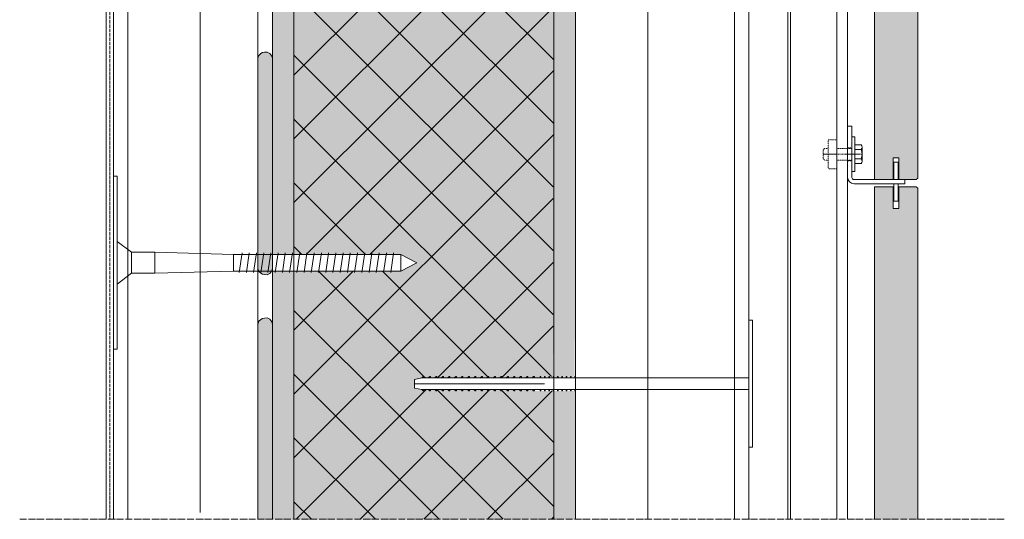
# Model space of a CAD drawing. Units: millimetres. Extents: x 45116 to 85623, y 6356 to 8417.
# Drawn here: x 58736 to 59418, y 6646 to 6992 of the extents above; entities that cross this region are included whole.
import ezdxf

# ---------------------------------------------------------------- set-up
doc = ezdxf.new("R2010")
doc.units = ezdxf.units.MM
doc.header["$MEASUREMENT"] = 0
for name, pattern in [('ACAD_ISO02W100', [15, 12, -3]), ('ACAD_ISO04W100', [30, 24, -3, 0, -3]), ('NASCOSTA2', [0.1875, 0.125, -0.0625])]:
    doc.linetypes.add(name, pattern=pattern)
doc.layers.get('0').update_dxf_attribs({"lineweight": 9})
for name, color, linetype, lineweight in [('Fissaggi', 7, 'Continuous', 5), ('Intonaco', 7, 'Continuous', 9), ('K1', 7, 'Continuous', 13), ('Linee Sezione', 7, 'ACAD_ISO04W100', 13), ('Piastre', 7, 'Continuous', 13), ('Pietra', 7, 'Continuous', 9), ('Retini pieni', 254, 'Continuous', 5), ('Retini puntini', 7, 'Continuous', 5), ('Retino muratura', 253, 'Continuous', 5), ('Rockwool isolante', 7, 'Continuous', 5), ('Struttura sezione', 7, 'Continuous', 9)]:
    doc.layers.add(name, color=color, linetype=linetype, lineweight=lineweight)
doc.linetypes.add('ISOLAMENTO', pattern='A,0.0001,-0.1,[134,ltypeshp.shx,S=0.1,R=0,X=-0.1,Y=0],-0.2,[134,ltypeshp.shx,S=0.1,R=180,X=0.1,Y=0],-0.1', length=0.4001)

# ---------------------------------------------------------------- blocks, each defined once
blk = doc.blocks.new('A$C0A56251E')
at = {"layer": 'Fissaggi'}
for p, q in [((-9, 225.5), (-8, 226.5)), ((-9, 225.5), (-9, 225)), ((-8, 226.5), (-8, 0)), ((-1, 231.5), (-7, 231.5)), ((-4, 141.5), (-4, 231.5)), ((0, 226.5), (0, 0)), ((1, 225.5), (0, 226.5)), ((1, 225.5), (1, 225)), ((-9, 225), (-8, 225)), ((-9, 221), (-8, 222)), ((-9, 221), (-9, 220.5)), ((-9, 220.5), (-8, 220.5)), ((1, 225), (0, 225)), ((1, 221), (0, 222)), ((1, 220.5), (0, 220.5)), ((1, 221), (1, 220.5)), ((-9, 216.5), (-8, 217.5)), ((-9, 216.5), (-9, 216)), ((-9, 216), (-8, 216)), ((-9, 212), (-8, 213)), ((-9, 212), (-9, 211.5)), ((-9, 211.5), (-8, 211.5)), ((1, 216.5), (0, 217.5)), ((1, 216), (0, 216)), ((1, 212), (0, 213)), ((1, 211.5), (0, 211.5)), ((1, 216.5), (1, 216)), ((1, 212), (1, 211.5)), ((-9, 207.5), (-8, 208.5)), ((-9, 207.5), (-9, 207)), ((-9, 207), (-8, 207)), ((1, 207.5), (0, 208.5)), ((1, 207), (0, 207)), ((1, 207.5), (1, 207)), ((-9, 203), (-8, 204)), ((-9, 203), (-9, 202.5)), ((-9, 202.5), (-8, 202.5)), ((-9, 198.5), (-8, 199.5)), ((-9, 198.5), (-9, 198)), ((-9, 198), (-8, 198)), ((1, 203), (0, 204)), ((1, 202.5), (0, 202.5)), ((1, 198.5), (0, 199.5)), ((1, 198), (0, 198)), ((1, 203), (1, 202.5)), ((1, 198.5), (1, 198)), ((-9, 194), (-8, 195)), ((-9, 194), (-9, 193.5)), ((-9, 193.5), (-8, 193.5)), ((1, 194), (0, 195)), ((1, 193.5), (0, 193.5)), ((1, 194), (1, 193.5)), ((-9, 189.5), (-8, 190.5)), ((-9, 189.5), (-9, 189)), ((-9, 189), (-8, 189)), ((-9, 185), (-8, 186)), ((-9, 185), (-9, 184.5)), ((-9, 184.5), (-8, 184.5)), ((1, 189.5), (0, 190.5)), ((1, 189), (0, 189)), ((1, 185), (0, 186)), ((1, 184.5), (0, 184.5)), ((1, 189.5), (1, 189)), ((1, 185), (1, 184.5)), ((-9, 180.5), (-8, 181.5)), ((-9, 180.5), (-9, 180)), ((-9, 180), (-8, 180)), ((1, 180.5), (0, 181.5)), ((1, 180), (0, 180)), ((1, 180.5), (1, 180)), ((-9, 176), (-8, 177)), ((-9, 176), (-9, 175.5)), ((-9, 175.5), (-8, 175.5)), ((-9, 171.5), (-8, 172.5)), ((-9, 171.5), (-9, 171)), ((-9, 171), (-8, 171)), ((1, 176), (0, 177)), ((1, 175.5), (0, 175.5)), ((1, 171.5), (0, 172.5)), ((1, 171), (0, 171)), ((1, 176), (1, 175.5)), ((1, 171.5), (1, 171)), ((-9, 167), (-8, 168)), ((-9, 167), (-9, 166.5)), ((-9, 166.5), (-8, 166.5)), ((1, 167), (0, 168)), ((1, 166.5), (0, 166.5)), ((1, 167), (1, 166.5)), ((-9, 162.5), (-8, 163.5)), ((-9, 162.5), (-9, 162)), ((-9, 162), (-8, 162)), ((-9, 158), (-8, 159)), ((-9, 158), (-9, 157.5)), ((-9, 157.5), (-8, 157.5)), ((1, 162.5), (0, 163.5)), ((1, 162), (0, 162)), ((1, 158), (0, 159)), ((1, 157.5), (0, 157.5)), ((1, 162.5), (1, 162)), ((1, 158), (1, 157.5)), ((-9, 153.5), (-8, 154.5)), ((-9, 153.5), (-9, 153)), ((-9, 153), (-8, 153)), ((1, 153.5), (0, 154.5)), ((1, 153), (0, 153)), ((1, 153.5), (1, 153)), ((-9, 149), (-8, 150)), ((-9, 149), (-9, 148.5)), ((-9, 148.5), (-8, 148.5)), ((-9, 144.5), (-9, 144)), ((-9, 144.5), (-8, 144.5)), ((-9, 144), (-8, 144)), ((1, 149), (0, 150)), ((1, 148.5), (0, 148.5)), ((1, 144.5), (0, 144.5)), ((1, 144), (0, 144)), ((1, 149), (1, 148.5)), ((1, 144.5), (1, 144)), ((-9, 141.5), (-9, 141)), ((-9, 141.5), (-8, 141.5)), ((-9, 141), (-8, 141)), ((-9, 138.5), (-9, 138)), ((-9, 138.5), (-8, 138.5)), ((-9, 138), (-8, 138)), ((1, 141.5), (0, 141.5)), ((1, 141), (0, 141)), ((1, 138.5), (0, 138.5)), ((1, 138), (0, 138)), ((1, 141.5), (1, 141)), ((1, 138.5), (1, 138)), ((-9, 135.5), (-9, 135)), ((-9, 135.5), (-8, 135.5)), ((-9, 135), (-8, 135)), ((-9, 132.5), (-9, 132)), ((-9, 132.5), (-8, 132.5)), ((-9, 132), (-8, 132)), ((1, 135.5), (0, 135.5)), ((1, 135), (0, 135)), ((1, 132.5), (0, 132.5)), ((1, 132), (0, 132)), ((1, 135.5), (1, 135)), ((1, 132.5), (1, 132)), ((-9, 129.5), (-9, 129)), ((-9, 129.5), (-8, 129.5)), ((-9, 129), (-8, 129)), ((-9, 126.5), (-9, 126)), ((-9, 126.5), (-8, 126.5)), ((-9, 126), (-8, 126)), ((-9, 123.5), (-9, 123)), ((-9, 123.5), (-8, 123.5)), ((-9, 123), (-8, 123)), ((1, 129.5), (0, 129.5)), ((1, 129), (0, 129)), ((1, 126.5), (0, 126.5)), ((1, 126), (0, 126)), ((1, 123.5), (0, 123.5)), ((1, 123), (0, 123)), ((1, 129.5), (1, 129)), ((1, 126.5), (1, 126)), ((1, 123.5), (1, 123)), ((-9, 120.5), (-9, 120)), ((-9, 120.5), (-8, 120.5)), ((-9, 120), (-8, 120)), ((1, 120.5), (0, 120.5)), ((1, 120), (0, 120)), ((1, 120.5), (1, 120)), ((-8, 0), (-48, 0)), ((-48, 0), (-48, -2.5)), ((0, 0), (40, 0)), ((40, -2.5), (40, 0)), ((-48, -2.5), (40, -2.5))]:
    blk.add_line(p, q, dxfattribs=at)
blk.add_lwpolyline([(-8, 226.5), (-7, 231.5), (-1, 231.5), (0, 226.5)], dxfattribs=at)
blk = doc.blocks.new('b100 bulloneria')
blk.add_line((36.5, -37), (36.5, -40))
at = {"layer": 'Piastre'}
for p, q in [((0, 0), (-3, 0)), ((-3, 0), (-3, -15)), ((0, -15), (0, 0)), ((-3, -15), (-3, -24)), ((0, -15), (0, -24)), ((-3, -24), (-3, -35.5)), ((0, -35.5), (0, -24)), ((29, -25), (29, -37)), ((32, -25), (29, -25)), ((32, -37), (32, -25)), ((36.5, -37), (1.5, -37)), ((1.5, -37), (24, -37)), ((1.5, -40), (36.5, -40)), ((1.5, -40), (24, -40)), ((29, -52), (29, -40)), ((32, -40), (32, -52)), ((32, -52), (29, -52))]:
    blk.add_line(p, q, dxfattribs=at)
at = {"layer": 'Piastre', "linetype": 'NASCOSTA2', "ltscale": 0.3}
for p, q in [((-3, -15), (0, -15)), ((-3, -24), (0, -24))]:
    blk.add_line(p, q, dxfattribs=at)
at = {"layer": 'Piastre'}
for radius in [4.5, 1.5]:
    blk.add_arc((1.5, -35.5), radius, 180, 270, dxfattribs=at)
blk = doc.blocks.new('r824')
at = {"layer": 'Fissaggi'}
blk.add_lwpolyline([(-2, -12), (0, -12), (0, 12), (-2, 12)], close=True, dxfattribs=at)
blk = doc.blocks.new('v8')
at = {"layer": 'Fissaggi'}
for p, q in [((0, -6.5), (0, 6.5)), ((0, 6.5), (4.44, 6.5)), ((0, 3.25), (4.44, 3.25)), ((5, -4.88), (5, 4.88)), ((0, -3.25), (4.44, -3.25)), ((0, -6.5), (4.44, -6.5)), ((0.19, -6.5), (3.46, -6.5))]:
    blk.add_line(p, q, dxfattribs=at)
for centre, radius, start, end in [((2.35, 4.88), 2.65, 322.13428, 37.86572), ((-4.75, 0), 9.75, 340.53592, 19.46408), ((2.35, -4.88), 2.65, 322.13428, 37.86572)]:
    blk.add_arc(centre, radius, start, end, dxfattribs=at)
blk = doc.blocks.new('A$C00796124')
at = {"layer": 'Fissaggi', "linetype": 'NASCOSTA2', "ltscale": 0.1}
for p, q in [((-20, -16.5), (-19, -15.5)), ((-20, -22.5), (-20, -16.5)), ((-16.5, -15.5), (-19, -15.5)), ((-10.5, -15.5), (0, -15.5)), ((-20, -22.5), (-19, -23.5)), ((-16.5, -23.5), (-19, -23.5)), ((-10.5, -23.5), (0, -23.5))]:
    blk.add_line(p, q, dxfattribs=at)
at = {"layer": 'Fissaggi', "linetype": 'NASCOSTA2', "ltscale": 5}
blk.add_line((-20, -19.5), (7, -19.5), dxfattribs=at)
at = {"layer": 'Fissaggi', "linetype": 'NASCOSTA2', "ltscale": 0.1}
blk.add_lwpolyline([(-16.5, -29.5), (-10.5, -29.5), (-10.5, -9.5), (-16.5, -9.5)], close=True, dxfattribs=at)
at = {"layer": 'Fissaggi'}
for name in ['r824', 'v8']:
    blk.add_blockref(name, (2, -19.5), dxfattribs=at)
blk = doc.blocks.new('Tassello2')
for p, q in [((-60, -210), (-60, -207.5)), ((60, -207.5), (-60, -207.5)), ((60, -210), (-60, -210)), ((60, -207.5), (60, -210))]:
    blk.add_line(p, q)
for points in [[(5.8, -11.01), (0, 0), (0, 0), (-5.8, -11.01)], [(-5.8, -126.81), (-5.8, -11.01), (5.8, -11.01), (5.8, -126.81), (-5.8, -126.81)], [(-6.8, -18.01), (6.8, -16.01)], [(-6.8, -23.01), (6.8, -21.01)], [(-6.8, -28.01), (6.8, -26.01)], [(-6.8, -33.01), (6.8, -31.01)], [(-6.8, -38.01), (6.8, -36.01)], [(-6.8, -43.01), (6.8, -41.01)], [(-6.8, -48.01), (6.8, -46.01)], [(-6.8, -53.01), (6.8, -51.01)], [(-6.8, -58.01), (6.8, -56.01)], [(-6.8, -63.01), (6.8, -61.01)], [(-6.8, -68.01), (6.8, -66.01)], [(-6.8, -73.01), (6.8, -71.01)], [(-6.8, -78.01), (6.8, -76.01)], [(-6.8, -83.01), (6.8, -81.01)], [(-6.8, -88.01), (6.8, -86.01)], [(-6.8, -93.01), (6.8, -91.01)], [(-6.8, -98.01), (6.8, -96.01)], [(-6.8, -103.01), (6.8, -101.01)], [(-6.8, -108.01), (6.8, -106.01)], [(-6.8, -113.01), (6.8, -111.01)], [(-6.8, -118.01), (6.8, -116.01)], [(-6.8, -123.01), (6.8, -121.01)], [(-14.8, -207.5), (-7.3, -197.5), (-7.3, -181.5), (-5.8, -126.81), (0, -126.81)], [(-4.8, -126.81), (-4.8, -126.81)], [(14.8, -207.5), (7.3, -197.5), (7.3, -181.5), (5.8, -126.81), (0, -126.81)], [(4.8, -126.81), (4.8, -126.81)], [(7.3, -181.5), (-7.3, -181.5)], [(7.3, -197.5), (-7.3, -197.5)]]:
    blk.add_lwpolyline(points)

msp = doc.modelspace()

# ---------------------------------------------------------------- hatches: boundary and pattern name
at = {"layer": 'Retini pieni'}
h = msp.add_hatch(color=256, dxfattribs=at)
h.dxf.hatch_style = 1
h.paths.add_polyline_path([(58926.07, 7333.86), (58911.07, 7333.86), (58911.07, 7304.26), (58926.07, 7304.26)])
h.paths.add_polyline_path([(58926.07, 7298.26), (58911.07, 7298.26), (58911.07, 7296.94), (58911.07, 7235.12), (58926.07, 7235.12)])
h.paths.add_polyline_path([(58926.07, 7223.51), (58911.07, 7223.51), (58911.07, 6829.5), (58926.07, 6829.5)])
h.paths.add_polyline_path([(58926.07, 6817.89), (58911.07, 6817.89), (58911.07, 6645.92), (58926.07, 6645.92)])
h = msp.add_hatch(color=256, dxfattribs=at)
h.paths.add_polyline_path([(59121.07, 7333.86), (59106.07, 7333.86), (59106.07, 7276.17), (59121.07, 7276.17), (59121.07, 7296.37)])
h.paths.add_polyline_path([(59106.07, 7266.57), (59106.07, 7192.99), (59108.57, 7192.99), (59108.57, 7193.99), (59109.07, 7193.99), (59111.57, 7193.98), (59111.57, 7193.99), (59112.07, 7193.99), (59114.57, 7193.98), (59114.57, 7193.99), (59115.07, 7193.99), (59117.57, 7193.97), (59117.57, 7193.99), (59118.07, 7193.99), (59120.57, 7193.97), (59120.57, 7193.99), (59120.83, 7266.57)])
h.paths.add_polyline_path([(59120.57, 7183.99), (59118.07, 7184.02), (59118.07, 7183.99), (59117.57, 7183.99), (59115.07, 7184.02), (59115.07, 7183.99), (59114.57, 7183.99), (59112.07, 7184.02), (59112.07, 7183.99), (59111.57, 7183.99), (59109.07, 7184.02), (59109.07, 7183.99), (59108.57, 7183.99), (59106.07, 7184.02), (59106.07, 7183.99), (59106.07, 6743.86), (59108.57, 6743.86), (59108.57, 6744.86), (59109.07, 6744.86), (59111.57, 6744.84), (59111.57, 6744.86), (59112.07, 6744.86), (59114.57, 6744.84), (59114.57, 6744.86), (59115.07, 6744.86), (59117.57, 6744.84), (59117.57, 6744.86), (59118.07, 6744.86), (59120.57, 6744.84), (59120.57, 6744.86), (59120.94, 7183.99)])
h.paths.add_polyline_path([(59121.07, 6734.86), (59120.57, 6734.86), (59118.07, 6734.88), (59118.07, 6734.86), (59117.57, 6734.86), (59115.07, 6734.88), (59115.07, 6734.86), (59114.57, 6734.86), (59112.07, 6734.88), (59112.07, 6734.86), (59111.57, 6734.86), (59109.07, 6734.88), (59109.07, 6734.86), (59108.57, 6734.86), (59106.07, 6734.89), (59106.07, 6734.86), (59106.07, 6645.92), (59121.07, 6645.92)])
for points in [[(59358.07, 7330.37), (59357.07, 7331.37), (59345.07, 7331.37), (59345.07, 7316.37), (59341.07, 7316.37), (59341.07, 7331.37), (59328.07, 7331.37), (59328.07, 6881.37), (59341.07, 6881.37), (59341.07, 6896.37), (59345.07, 6896.37), (59345.07, 6881.37), (59357.07, 6881.37), (59358.07, 6882.37)], [(59328.07, 6645.92), (59358.07, 6645.92), (59358.07, 6875.37), (59357.07, 6876.37), (59345.07, 6876.37), (59345.07, 6861.37), (59341.07, 6861.37), (59341.07, 6876.37), (59328.07, 6876.37)]]:
    msp.add_hatch(color=256, dxfattribs=at).paths.add_polyline_path(points)
h = msp.add_hatch(color=256, dxfattribs=at)
h.dxf.hatch_style = 1
h.paths.add_polyline_path([(58911.07, 6965.45), (58910.82, 6966.94), (58909.28, 6968.7), (58907.43, 6969.63), (58905.69, 6969.57), (58904.33, 6969.3), (58903.04, 6968.68), (58901.61, 6967.39), (58901.07, 6965.45), (58901.07, 6829.5), (58911.07, 6829.5)])
h.paths.add_polyline_path([(58911.07, 6781.25), (58910.82, 6782.73), (58909.28, 6784.5), (58907.43, 6785.42), (58905.69, 6785.37), (58904.33, 6785.1), (58903.04, 6784.47), (58901.61, 6783.18), (58901.07, 6781.25), (58901.07, 6645.92), (58911.07, 6645.92)])
h = msp.add_hatch(color=256, dxfattribs=at)
h.dxf.hatch_style = 1
h.paths.add_polyline_path([(58904.92, 6829.5), (58901.07, 6829.5), (58901.07, 6819.6), (58901.54, 6817.89), (58903.21, 6817.89)])
h.paths.add_polyline_path([(58909.92, 6829.5), (58904.92, 6829.5), (58903.21, 6817.89), (58908.21, 6817.89)])
h.paths.add_polyline_path([(58911.07, 6829.5), (58909.92, 6829.5), (58908.21, 6817.89), (58910.63, 6817.89), (58910.82, 6818.12), (58911.07, 6819.6)])
h.paths.add_polyline_path([(58901.54, 6817.89), (58901.61, 6817.66), (58903.04, 6816.38), (58904.33, 6815.75), (58905.69, 6815.48), (58907.43, 6815.42), (58909.28, 6816.35), (58910.63, 6817.89)])
at = {"layer": 'Retini puntini'}
h = msp.add_hatch(dxfattribs=at)
h.set_pattern_fill('ANSI37,_O', color=256, scale=250)
h.set_pattern_definition([(45, (0, 0), (-22.097087, 22.097087), []), (135, (0, 0), (-22.097087, -22.097087), [])])
h.paths.add_polyline_path([(59105.57, 7183.99), (59103.07, 7184.02), (59103.07, 7183.99), (59102.57, 7183.99), (59100.07, 7184.02), (59100.07, 7183.99), (59099.57, 7183.99), (59097.07, 7184.02), (59097.07, 7183.99), (59096.57, 7183.99), (59092.57, 7184.04), (59092.57, 7183.49), (59091.07, 7184.99), (59088.07, 7184.99), (59088.07, 7183.49), (59086.57, 7184.99), (59083.57, 7184.99), (59083.57, 7183.49), (59082.07, 7184.99), (59079.07, 7184.99), (59079.07, 7183.49), (59077.57, 7184.99), (59074.57, 7184.99), (59074.57, 7183.49), (59073.07, 7184.99), (59070.07, 7184.99), (59070.07, 7183.49), (59068.57, 7184.99), (59065.57, 7184.99), (59065.57, 7183.49), (59064.07, 7184.99), (59061.07, 7184.99), (59061.07, 7183.49), (59059.57, 7184.99), (59056.57, 7184.99), (59056.57, 7183.49), (59055.07, 7184.99), (59052.07, 7184.99), (59052.07, 7183.49), (59050.57, 7184.99), (59047.57, 7184.99), (59047.57, 7183.49), (59046.07, 7184.99), (59043.07, 7184.99), (59043.07, 7183.49), (59041.57, 7184.99), (59038.57, 7184.99), (59038.57, 7183.49), (59037.07, 7184.99), (59034.07, 7184.99), (59034.07, 7183.49), (59032.57, 7184.99), (59029.57, 7184.99), (59029.57, 7183.49), (59028.07, 7184.99), (59025.07, 7184.99), (59025.07, 7183.49), (59023.57, 7184.99), (59020.57, 7184.99), (59020.57, 7183.49), (59019.07, 7184.99), (59016.07, 7184.99), (59016.07, 7183.49), (59014.57, 7184.99), (59009.57, 7185.99), (59009.57, 7191.99), (59014.57, 7192.99), (59016.07, 7194.49), (59016.07, 7192.99), (59019.07, 7192.99), (59020.57, 7194.49), (59020.57, 7192.99), (59023.57, 7192.99), (59025.07, 7194.49), (59025.07, 7192.99), (59028.07, 7192.99), (59029.57, 7194.49), (59029.57, 7192.99), (59032.57, 7192.99), (59034.07, 7194.49), (59034.07, 7192.99), (59037.07, 7192.99), (59038.57, 7194.49), (59038.57, 7192.99), (59041.57, 7192.99), (59043.07, 7194.49), (59043.07, 7192.99), (59046.07, 7192.99), (59047.57, 7194.49), (59047.57, 7192.99), (59050.57, 7192.99), (59052.07, 7194.49), (59052.07, 7192.99), (59055.07, 7192.99), (59056.57, 7194.49), (59056.57, 7192.99), (59059.57, 7192.99), (59061.07, 7194.49), (59061.07, 7192.99), (59064.07, 7192.99), (59065.57, 7194.49), (59065.57, 7192.99), (59068.57, 7192.99), (59070.07, 7194.49), (59070.07, 7192.99), (59073.07, 7192.99), (59074.57, 7194.49), (59074.57, 7192.99), (59077.57, 7192.99), (59079.07, 7194.49), (59079.07, 7192.99), (59082.07, 7192.99), (59083.57, 7194.49), (59083.57, 7192.99), (59086.57, 7192.99), (59088.07, 7194.49), (59088.07, 7192.99), (59091.07, 7192.99), (59092.57, 7194.49), (59092.57, 7192.99), (59096.57, 7192.99), (59096.57, 7193.99), (59097.07, 7193.99), (59099.57, 7193.98), (59099.57, 7193.99), (59100.07, 7193.99), (59102.57, 7193.98), (59102.57, 7193.99), (59103.07, 7193.99), (59105.57, 7193.98), (59105.57, 7193.99), (59105.83, 7266.57), (59029.31, 7266.57), (59022.08, 7266.57), (59013.95, 7265.86), (59011.07, 7266.57), (59000.75, 7266.57), (58997.98, 7271.37), (59000.75, 7276.17), (59013.95, 7276.17), (59013.95, 7276.88), (59022.08, 7276.17), (59029.31, 7276.17), (59106.07, 7276.17), (59106.07, 7333.86), (59096.07, 7343.86), (59023.92, 7343.86), (59023.92, 7305.86), (59020.92, 7304.77), (59017.92, 7305.86), (59017.92, 7343.86), (58956.9, 7343.86), (58936.07, 7343.86), (58926.07, 7333.86), (58926.07, 7304.26), (58950.27, 7304.26), (58951.36, 7301.26), (58950.27, 7298.26), (58926.07, 7298.26), (58926.07, 7235.12), (59000.06, 7235.12), (59011.07, 7229.32), (59000.06, 7223.51), (58926.07, 7223.51), (58926.07, 6829.5), (59000.06, 6829.5), (59011.07, 6823.7), (59000.06, 6817.89), (58926.07, 6817.89), (58926.07, 6645.92), (59106.07, 6645.92), (59106.07, 6734.86), (59105.57, 6734.86), (59103.07, 6734.89), (59103.07, 6734.86), (59102.57, 6734.86), (59100.07, 6734.89), (59100.07, 6734.86), (59099.57, 6734.86), (59097.07, 6734.89), (59097.07, 6734.86), (59096.57, 6734.86), (59092.57, 6734.91), (59092.57, 6734.36), (59091.07, 6735.86), (59088.07, 6735.86), (59088.07, 6734.36), (59086.57, 6735.86), (59083.57, 6735.86), (59083.57, 6734.36), (59082.07, 6735.86), (59079.07, 6735.86), (59079.07, 6734.36), (59077.57, 6735.86), (59074.57, 6735.86), (59074.57, 6734.36), (59073.07, 6735.86), (59070.07, 6735.86), (59070.07, 6734.36), (59068.57, 6735.86), (59065.57, 6735.86), (59065.57, 6734.36), (59064.07, 6735.86), (59061.07, 6735.86), (59061.07, 6734.36), (59059.57, 6735.86), (59056.57, 6735.86), (59056.57, 6734.36), (59055.07, 6735.86), (59052.07, 6735.86), (59052.07, 6734.36), (59050.57, 6735.86), (59047.57, 6735.86), (59047.57, 6734.36), (59046.07, 6735.86), (59043.07, 6735.86), (59043.07, 6734.36), (59041.57, 6735.86), (59038.57, 6735.86), (59038.57, 6734.36), (59037.07, 6735.86), (59034.07, 6735.86), (59034.07, 6734.36), (59032.57, 6735.86), (59029.57, 6735.86), (59029.57, 6734.36), (59028.07, 6735.86), (59025.07, 6735.86), (59025.07, 6734.36), (59023.57, 6735.86), (59020.57, 6735.86), (59020.57, 6734.36), (59019.07, 6735.86), (59016.07, 6735.86), (59016.07, 6734.36), (59014.57, 6735.86), (59009.57, 6736.86), (59009.57, 6742.86), (59014.57, 6743.86), (59016.07, 6745.36), (59016.07, 6743.86), (59019.07, 6743.86), (59020.57, 6745.36), (59020.57, 6743.86), (59023.57, 6743.86), (59025.07, 6745.36), (59025.07, 6743.86), (59028.07, 6743.86), (59029.57, 6745.36), (59029.57, 6743.86), (59032.57, 6743.86), (59034.07, 6745.36), (59034.07, 6743.86), (59037.07, 6743.86), (59038.57, 6745.36), (59038.57, 6743.86), (59041.57, 6743.86), (59043.07, 6745.36), (59043.07, 6743.86), (59046.07, 6743.86), (59047.57, 6745.36), (59047.57, 6743.86), (59050.57, 6743.86), (59052.07, 6745.36), (59052.07, 6743.86), (59055.07, 6743.86), (59056.57, 6745.36), (59056.57, 6743.86), (59059.57, 6743.86), (59061.07, 6745.36), (59061.07, 6743.86), (59064.07, 6743.86), (59065.57, 6745.36), (59065.57, 6743.86), (59068.57, 6743.86), (59070.07, 6745.36), (59070.07, 6743.86), (59073.07, 6743.86), (59074.57, 6745.36), (59074.57, 6743.86), (59077.57, 6743.86), (59079.07, 6745.36), (59079.07, 6743.86), (59082.07, 6743.86), (59083.57, 6745.36), (59083.57, 6743.86), (59086.57, 6743.86), (59088.07, 6745.36), (59088.07, 6743.86), (59091.07, 6743.86), (59092.57, 6745.36), (59092.57, 6743.86), (59096.57, 6743.86), (59096.57, 6744.86), (59097.07, 6744.86), (59099.57, 6744.84), (59099.57, 6744.86), (59100.07, 6744.86), (59102.57, 6744.84), (59102.57, 6744.86), (59103.07, 6744.86), (59105.57, 6744.84), (59105.57, 6744.86), (59105.94, 7183.99)])
h = msp.add_hatch(dxfattribs=at)
h.set_pattern_fill('DOTS', color=256, scale=75, angle=135, style=0)
h.paths.add_polyline_path([(58926.07, 7223.51), (58911.07, 7223.51), (58911.07, 6829.5), (58926.07, 6829.5)])
h.paths.add_polyline_path([(58926.07, 6817.89), (58911.07, 6817.89), (58911.07, 6645.92), (58926.07, 6645.92)])
h.paths.add_polyline_path([(58911.07, 7304.26), (58922.77, 7304.26), (58923.27, 7302.76), (58924.27, 7302.76), (58924.27, 7304.26), (58926.07, 7304.26), (58926.07, 7333.86), (58911.07, 7333.86)])
h.paths.add_polyline_path([(58920.27, 7301.26), (58926.07, 7301.14), (58926.07, 7301.38)])
h.paths.add_polyline_path([(58926.07, 7298.26), (58924.27, 7298.26), (58924.27, 7299.76), (58923.27, 7299.76), (58922.77, 7298.26), (58911.07, 7298.26), (58911.07, 7235.12), (58926.07, 7235.12)])
h = msp.add_hatch(dxfattribs=at)
h.set_pattern_fill('DOTS', color=256, scale=75, angle=135, style=0)
h.paths.add_polyline_path([(59121.07, 6734.86), (59120.57, 6734.86), (59118.07, 6734.88), (59118.07, 6734.86), (59117.57, 6734.86), (59115.07, 6734.88), (59115.07, 6734.86), (59114.57, 6734.86), (59112.07, 6734.88), (59112.07, 6734.86), (59111.57, 6734.86), (59109.07, 6734.88), (59109.07, 6734.86), (59108.57, 6734.86), (59106.07, 6734.89), (59106.07, 6734.86), (59106.07, 6645.92), (59121.07, 6645.92)])
h.paths.add_polyline_path([(59120.57, 7183.99), (59118.07, 7184.02), (59118.07, 7183.99), (59117.57, 7183.99), (59115.07, 7184.02), (59115.07, 7183.99), (59114.57, 7183.99), (59112.07, 7184.02), (59112.07, 7183.99), (59111.57, 7183.99), (59109.07, 7184.02), (59109.07, 7183.99), (59108.57, 7183.99), (59106.07, 7184.02), (59106.07, 7183.99), (59106.07, 6743.86), (59108.57, 6743.86), (59108.57, 6744.86), (59109.07, 6744.86), (59111.57, 6744.84), (59111.57, 6744.86), (59112.07, 6744.86), (59114.57, 6744.84), (59114.57, 6744.86), (59115.07, 6744.86), (59117.57, 6744.84), (59117.57, 6744.86), (59118.07, 6744.86), (59120.57, 6744.84), (59120.57, 6744.86), (59120.94, 7183.99)])
h.paths.add_polyline_path([(59106.07, 7266.57), (59106.07, 7192.99), (59108.57, 7192.99), (59108.57, 7193.99), (59109.07, 7193.99), (59111.57, 7193.98), (59111.57, 7193.99), (59112.07, 7193.99), (59114.57, 7193.98), (59114.57, 7193.99), (59115.07, 7193.99), (59117.57, 7193.97), (59117.57, 7193.99), (59118.07, 7193.99), (59120.57, 7193.97), (59120.57, 7193.99), (59120.83, 7266.57)])
h.paths.add_polyline_path([(59121.07, 7333.86), (59106.07, 7333.86), (59106.07, 7276.17), (59121.07, 7276.17), (59121.07, 7296.37)])
at = {"layer": 'Retino muratura'}
h = msp.add_hatch(color=256, dxfattribs=at)
h.dxf.hatch_style = 1
h.paths.add_polyline_path([(59105.57, 7183.99), (59103.07, 7184.02), (59103.07, 7183.99), (59102.57, 7183.99), (59100.07, 7184.02), (59100.07, 7183.99), (59099.57, 7183.99), (59097.07, 7184.02), (59097.07, 7183.99), (59096.57, 7183.99), (59092.57, 7184.04), (59092.57, 7183.49), (59091.07, 7184.99), (59088.07, 7184.99), (59088.07, 7183.49), (59086.57, 7184.99), (59083.57, 7184.99), (59083.57, 7183.49), (59082.07, 7184.99), (59079.07, 7184.99), (59079.07, 7183.49), (59077.57, 7184.99), (59074.57, 7184.99), (59074.57, 7183.49), (59073.07, 7184.99), (59070.07, 7184.99), (59070.07, 7183.49), (59068.57, 7184.99), (59065.57, 7184.99), (59065.57, 7183.49), (59064.07, 7184.99), (59061.07, 7184.99), (59061.07, 7183.49), (59059.57, 7184.99), (59056.57, 7184.99), (59056.57, 7183.49), (59055.07, 7184.99), (59052.07, 7184.99), (59052.07, 7183.49), (59050.57, 7184.99), (59047.57, 7184.99), (59047.57, 7183.49), (59046.07, 7184.99), (59043.07, 7184.99), (59043.07, 7183.49), (59041.57, 7184.99), (59038.57, 7184.99), (59038.57, 7183.49), (59037.07, 7184.99), (59034.07, 7184.99), (59034.07, 7183.49), (59032.57, 7184.99), (59029.57, 7184.99), (59029.57, 7183.49), (59028.07, 7184.99), (59025.07, 7184.99), (59025.07, 7183.49), (59023.57, 7184.99), (59020.57, 7184.99), (59020.57, 7183.49), (59019.07, 7184.99), (59016.07, 7184.99), (59016.07, 7183.49), (59014.57, 7184.99), (59009.57, 7185.99), (59009.57, 7191.99), (59014.57, 7192.99), (59016.07, 7194.49), (59016.07, 7192.99), (59019.07, 7192.99), (59020.57, 7194.49), (59020.57, 7192.99), (59023.57, 7192.99), (59025.07, 7194.49), (59025.07, 7192.99), (59028.07, 7192.99), (59029.57, 7194.49), (59029.57, 7192.99), (59032.57, 7192.99), (59034.07, 7194.49), (59034.07, 7192.99), (59037.07, 7192.99), (59038.57, 7194.49), (59038.57, 7192.99), (59041.57, 7192.99), (59043.07, 7194.49), (59043.07, 7192.99), (59046.07, 7192.99), (59047.57, 7194.49), (59047.57, 7192.99), (59050.57, 7192.99), (59052.07, 7194.49), (59052.07, 7192.99), (59055.07, 7192.99), (59056.57, 7194.49), (59056.57, 7192.99), (59059.57, 7192.99), (59061.07, 7194.49), (59061.07, 7192.99), (59064.07, 7192.99), (59065.57, 7194.49), (59065.57, 7192.99), (59068.57, 7192.99), (59070.07, 7194.49), (59070.07, 7192.99), (59073.07, 7192.99), (59074.57, 7194.49), (59074.57, 7192.99), (59077.57, 7192.99), (59079.07, 7194.49), (59079.07, 7192.99), (59082.07, 7192.99), (59083.57, 7194.49), (59083.57, 7192.99), (59086.57, 7192.99), (59088.07, 7194.49), (59088.07, 7192.99), (59091.07, 7192.99), (59092.57, 7194.49), (59092.57, 7192.99), (59096.57, 7192.99), (59096.57, 7193.99), (59097.07, 7193.99), (59099.57, 7193.98), (59099.57, 7193.99), (59100.07, 7193.99), (59102.57, 7193.98), (59102.57, 7193.99), (59103.07, 7193.99), (59105.57, 7193.98), (59105.57, 7193.99), (59105.83, 7266.57), (59029.31, 7266.57), (59022.08, 7266.57), (59013.95, 7265.86), (59011.07, 7266.57), (59000.75, 7266.57), (58997.98, 7271.37), (59000.75, 7276.17), (59013.95, 7276.17), (59013.95, 7276.88), (59022.08, 7276.17), (59029.31, 7276.17), (59106.07, 7276.17), (59106.07, 7333.86), (59096.07, 7343.86), (59023.92, 7343.86), (59023.92, 7305.86), (59020.92, 7304.77), (59017.92, 7305.86), (59017.92, 7343.86), (58956.9, 7343.86), (58936.07, 7343.86), (58926.07, 7333.86), (58926.07, 7304.26), (58950.27, 7304.26), (58951.36, 7301.26), (58950.27, 7298.26), (58926.07, 7298.26), (58926.07, 7235.12), (59000.06, 7235.12), (59011.07, 7229.32), (59000.06, 7223.51), (58926.07, 7223.51), (58926.07, 6829.5), (59000.06, 6829.5), (59011.07, 6823.7), (59000.06, 6817.89), (58926.07, 6817.89), (58926.07, 6645.92), (59106.07, 6645.92), (59106.07, 6734.86), (59105.57, 6734.86), (59103.07, 6734.89), (59103.07, 6734.86), (59102.57, 6734.86), (59100.07, 6734.89), (59100.07, 6734.86), (59099.57, 6734.86), (59097.07, 6734.89), (59097.07, 6734.86), (59096.57, 6734.86), (59092.57, 6734.91), (59092.57, 6734.36), (59091.07, 6735.86), (59088.07, 6735.86), (59088.07, 6734.36), (59086.57, 6735.86), (59083.57, 6735.86), (59083.57, 6734.36), (59082.07, 6735.86), (59079.07, 6735.86), (59079.07, 6734.36), (59077.57, 6735.86), (59074.57, 6735.86), (59074.57, 6734.36), (59073.07, 6735.86), (59070.07, 6735.86), (59070.07, 6734.36), (59068.57, 6735.86), (59065.57, 6735.86), (59065.57, 6734.36), (59064.07, 6735.86), (59061.07, 6735.86), (59061.07, 6734.36), (59059.57, 6735.86), (59056.57, 6735.86), (59056.57, 6734.36), (59055.07, 6735.86), (59052.07, 6735.86), (59052.07, 6734.36), (59050.57, 6735.86), (59047.57, 6735.86), (59047.57, 6734.36), (59046.07, 6735.86), (59043.07, 6735.86), (59043.07, 6734.36), (59041.57, 6735.86), (59038.57, 6735.86), (59038.57, 6734.36), (59037.07, 6735.86), (59034.07, 6735.86), (59034.07, 6734.36), (59032.57, 6735.86), (59029.57, 6735.86), (59029.57, 6734.36), (59028.07, 6735.86), (59025.07, 6735.86), (59025.07, 6734.36), (59023.57, 6735.86), (59020.57, 6735.86), (59020.57, 6734.36), (59019.07, 6735.86), (59016.07, 6735.86), (59016.07, 6734.36), (59014.57, 6735.86), (59009.57, 6736.86), (59009.57, 6742.86), (59014.57, 6743.86), (59016.07, 6745.36), (59016.07, 6743.86), (59019.07, 6743.86), (59020.57, 6745.36), (59020.57, 6743.86), (59023.57, 6743.86), (59025.07, 6745.36), (59025.07, 6743.86), (59028.07, 6743.86), (59029.57, 6745.36), (59029.57, 6743.86), (59032.57, 6743.86), (59034.07, 6745.36), (59034.07, 6743.86), (59037.07, 6743.86), (59038.57, 6745.36), (59038.57, 6743.86), (59041.57, 6743.86), (59043.07, 6745.36), (59043.07, 6743.86), (59046.07, 6743.86), (59047.57, 6745.36), (59047.57, 6743.86), (59050.57, 6743.86), (59052.07, 6745.36), (59052.07, 6743.86), (59055.07, 6743.86), (59056.57, 6745.36), (59056.57, 6743.86), (59059.57, 6743.86), (59061.07, 6745.36), (59061.07, 6743.86), (59064.07, 6743.86), (59065.57, 6745.36), (59065.57, 6743.86), (59068.57, 6743.86), (59070.07, 6745.36), (59070.07, 6743.86), (59073.07, 6743.86), (59074.57, 6745.36), (59074.57, 6743.86), (59077.57, 6743.86), (59079.07, 6745.36), (59079.07, 6743.86), (59082.07, 6743.86), (59083.57, 6745.36), (59083.57, 6743.86), (59086.57, 6743.86), (59088.07, 6745.36), (59088.07, 6743.86), (59091.07, 6743.86), (59092.57, 6745.36), (59092.57, 6743.86), (59096.57, 6743.86), (59096.57, 6744.86), (59097.07, 6744.86), (59099.57, 6744.84), (59099.57, 6744.86), (59100.07, 6744.86), (59102.57, 6744.84), (59102.57, 6744.86), (59103.07, 6744.86), (59105.57, 6744.84), (59105.57, 6744.86), (59105.94, 7183.99)])

# ---------------------------------------------------------------- linework, layer by layer
at = {"layer": 'Intonaco'}
for p, q in [((58796.07, 7333.86), (58796.07, 6645.92)), ((58911.07, 7333.86), (58911.07, 6645.92)), ((59121.07, 7333.86), (59121.07, 6645.92))]:
    msp.add_line(p, q, dxfattribs=at)
at = {"layer": 'Intonaco', "linetype": 'ACAD_ISO02W100', "ltscale": 0.2}
msp.add_line((58798.57, 7333.86), (58798.57, 6645.92), dxfattribs=at)
at = {"layer": 'Intonaco'}
for points in [[(58901.07, 6965.45), (58901.07, 6965.45), (58901.61, 6967.39), (58903.04, 6968.68), (58904.33, 6969.3), (58905.69, 6969.57), (58907.43, 6969.63), (58907.43, 6969.63), (58909.28, 6968.7), (58909.28, 6968.7), (58910.82, 6966.94), (58911.07, 6965.45)], [(58901.07, 6819.6), (58901.07, 6819.6), (58901.61, 6817.66), (58903.04, 6816.38), (58904.33, 6815.75), (58905.69, 6815.48), (58907.43, 6815.42), (58907.43, 6815.42), (58909.28, 6816.35), (58909.28, 6816.35), (58910.82, 6818.12), (58911.07, 6819.6)], [(58901.07, 6781.25), (58901.07, 6781.25), (58901.61, 6783.18), (58903.04, 6784.47), (58904.33, 6785.1), (58905.69, 6785.37), (58907.43, 6785.42), (58907.43, 6785.42), (58909.28, 6784.5), (58909.28, 6784.5), (58910.82, 6782.73), (58911.07, 6781.25)]]:
    msp.add_lwpolyline(points, dxfattribs=at)
at = {"layer": 'K1'}
for p, q in [((59268.07, 6645.92), (59268.07, 7346.37)), ((59309.57, 6645.92), (59309.57, 7346.37))]:
    msp.add_line(p, q, dxfattribs=at)
at = {"layer": 'K1', "ltscale": 5}
for p, q in [((59270.07, 7346.37), (59270.07, 6645.92)), ((59302.07, 7346.37), (59302.07, 6645.92))]:
    msp.add_line(p, q, dxfattribs=at)
at = {"layer": 'Linee Sezione', "linetype": 'ACAD_ISO04W100', "ltscale": 0.2}
msp.add_line((58736.07, 6645.92), (59418.07, 6645.92), dxfattribs=at)
at = {"layer": 'Pietra'}
for points in [[(59358.07, 6882.37), (59358.07, 7330.37), (59357.07, 7331.37), (59345.07, 7331.37), (59345.07, 7316.37), (59341.07, 7316.37), (59341.07, 7331.37), (59328.07, 7331.37), (59328.07, 6881.37), (59341.07, 6881.37), (59341.07, 6896.37), (59345.07, 6896.37), (59345.07, 6881.37), (59357.07, 6881.37), (59358.07, 6882.37)], [(59358.07, 6645.92), (59358.07, 6875.37), (59357.07, 6876.37), (59345.07, 6876.37), (59345.07, 6861.37), (59341.07, 6861.37), (59341.07, 6876.37), (59328.07, 6876.37), (59328.07, 6645.92)]]:
    msp.add_lwpolyline(points, dxfattribs=at)
at = {"layer": 'Rockwool isolante'}
for p, q in [((58801.07, 7333.86), (58801.07, 6645.92)), ((58901.07, 7333.86), (58901.07, 6645.92)), ((59241.07, 6645.92), (59241.07, 7333.86))]:
    msp.add_line(p, q, dxfattribs=at)
at = {"layer": 'Rockwool isolante', "linetype": 'ISOLAMENTO', "ltscale": 2.5}
for p, q in [((58811.07, 6645.92), (58811.07, 7333.86)), ((59231.07, 6645.92), (59231.07, 7333.86))]:
    msp.add_line(p, q, dxfattribs=at)
at = {"layer": 'Rockwool isolante', "linetype": 'ISOLAMENTO', "ltscale": 12.5}
msp.add_line((59171.07, 6645.92), (59171.07, 7333.86), dxfattribs=at)
at = {"layer": 'Rockwool isolante', "linetype": 'ISOLAMENTO', "ltscale": 10}
msp.add_line((58861.07, 7329.76), (58861.07, 6650.72), dxfattribs=at)
at = {"layer": 'Struttura sezione'}
for p, q in [((58926.07, 7333.86), (58926.07, 6645.92)), ((59106.07, 7333.86), (59106.07, 6645.92))]:
    msp.add_line(p, q, dxfattribs=at)

# ---------------------------------------------------------------- block references
at = {"xscale": -1, "rotation": 270}
msp.add_blockref('Tassello2', (59011.07, 6823.7), dxfattribs=at)
at = {"layer": 'Fissaggi'}
msp.add_blockref('A$C00796124', (59312.57, 6918.37), dxfattribs=at)
at = {"layer": 'Fissaggi', "rotation": 90}
msp.add_blockref('A$C0A56251E', (59241.07, 6743.86), dxfattribs=at)
at = {"layer": 'Piastre'}
msp.add_blockref('b100 bulloneria', (59312.57, 6918.37), dxfattribs=at)

doc.saveas('drawing.dxf')
